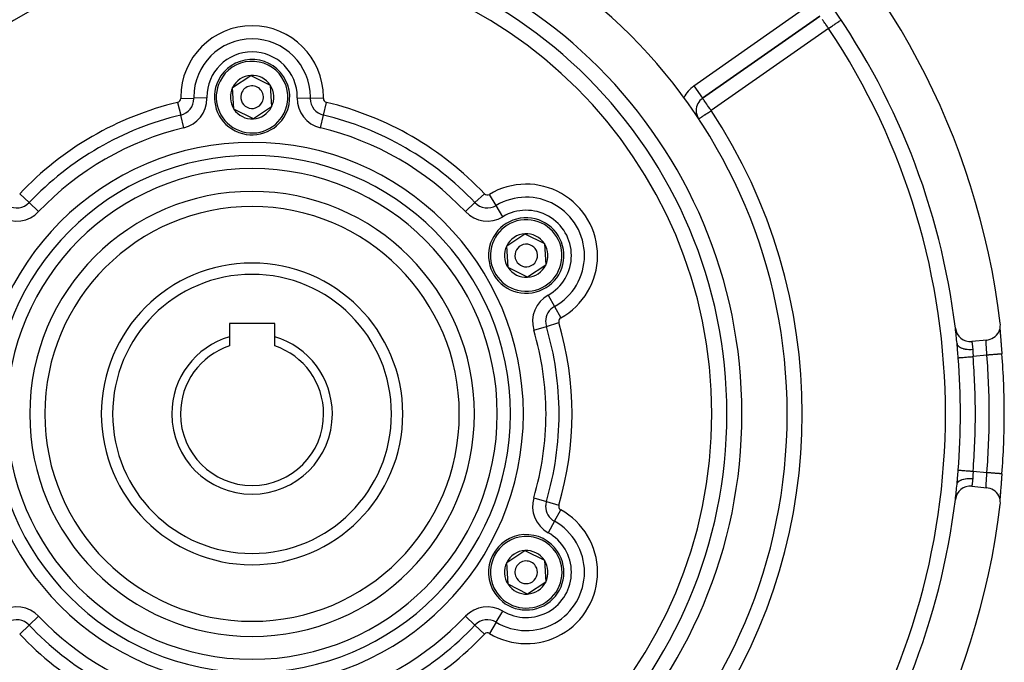
# Model space of a CAD drawing. Extents: x 24 to 1041, y -592 to 196.
# Drawn here: x 911 to 1041, y -232 to -147 of the extents above; entities that cross this region are included whole.
import ezdxf

# ---------------------------------------------------------------- set-up
doc = ezdxf.new("R2010")
doc.units = 0
doc.linetypes.add('DASHED', pattern=[11.05, 8.7, -2.35])
doc.layers.get('0').update_dxf_attribs({"linetype": 'CONTINUOUS'})
doc.layers.add('NEVIDI', color=4, linetype='DASHED')

msp = doc.modelspace()

# ---------------------------------------------------------------- linework, layer by layer
at = {"color": 2}
for p, q in [((1001.194272, -156.924573), (1016.762798, -146.023374)), ((1016.762798, -146.023374), (1001.194272, -156.924573)), ((938.835875, -155.490452), (941.243972, -153.898472)), ((941.243972, -153.898472), (943.826716, -155.187954)), ((943.826716, -155.187954), (944.001363, -158.069418)), ((939.010522, -158.371916), (938.835875, -155.490452)), ((944.001363, -158.069418), (941.593267, -159.661399)), ((941.593267, -159.661399), (939.010522, -158.371916)), ((1000.341425, -158.562877), (1000.338864, -158.562877)), ((975.208942, -176.490452), (977.617039, -174.898472)), ((977.617039, -174.898472), (980.199783, -176.187954)), ((980.199783, -176.187954), (980.37443, -179.069418)), ((975.383589, -179.371916), (975.208942, -176.490452)), ((977.966334, -180.661399), (975.383589, -179.371916)), ((980.37443, -179.069418), (977.966334, -180.661399)), ((944.418619, -186.779935), (938.418619, -186.779935)), ((938.418619, -186.779935), (938.418619, -188.556304)), ((944.418619, -188.556304), (944.418619, -186.779935)), ((1040.706211, -186.936633), (1040.692562, -186.751456)), ((1040.344683, -188.139482), (1040.477586, -187.921398)), ((1040.477586, -187.921398), (1040.581637, -187.688248)), ((1040.581637, -187.688248), (1040.655192, -187.443667)), ((1040.638499, -187.327921), (1040.638611, -187.331173)), ((1040.645012, -187.507888), (1040.646401, -187.529205)), ((1040.645546, -187.475743), (1040.650477, -187.56622)), ((1040.650477, -187.56622), (1040.6589, -187.704341)), ((1040.655192, -187.443667), (1040.696941, -187.191682)), ((1040.655648, -187.666201), (1040.657278, -187.689632)), ((1040.6589, -187.704341), (1040.668935, -187.856366)), ((1040.667848, -187.837796), (1040.669672, -187.862797)), ((1040.668935, -187.856366), (1040.680388, -188.020185)), ((1040.680388, -188.020185), (1040.693106, -188.194545)), ((1040.681393, -188.020488), (1040.683384, -188.046835)), ((1040.683384, -188.046835), (1040.696187, -188.213957)), ((1040.696941, -187.191682), (1040.706211, -186.936633)), ((938.418619, -188.556304), (938.418619, -189.766057)), ((944.418619, -189.766057), (944.418619, -188.556304)), ((1038.905867, -188.982098), (1036.916682, -189.182019)), ((1038.905867, -188.982098), (1039.089581, -188.955003)), ((1039.089581, -188.955003), (1039.336812, -188.890032)), ((1039.336812, -188.890032), (1039.573633, -188.794183)), ((1039.573633, -188.794183), (1039.796356, -188.66901)), ((1039.796356, -188.66901), (1040.001225, -188.516434)), ((1040.001225, -188.516434), (1040.184995, -188.339036)), ((1040.184995, -188.339036), (1040.344683, -188.139482)), ((1040.693106, -188.194545), (1040.707014, -188.37933)), ((1040.696187, -188.213957), (1040.698346, -188.241801)), ((1040.698346, -188.241801), (1040.712203, -188.418681)), ((1040.712203, -188.418681), (1040.714535, -188.44819)), ((1040.714535, -188.44819), (1040.729392, -188.634842)), ((1040.729392, -188.634842), (1040.731869, -188.665765)), ((1040.731869, -188.665765), (1040.747492, -188.859917)), ((1040.747492, -188.859917), (1040.750078, -188.891922)), ((1040.750078, -188.891922), (1040.766284, -189.091927)), ((1040.766284, -189.091927), (1040.768959, -189.124852)), ((1040.768959, -189.124852), (1040.785681, -189.330457)), ((1040.785681, -189.330457), (1040.788428, -189.364195)), ((1040.788428, -189.364195), (1040.80561, -189.575201)), ((1034.954574, -189.451229), (1034.953636, -189.441811)), ((1034.973172, -189.647199), (1034.954574, -189.451229)), ((1034.975845, -189.67676), (1034.973172, -189.647199)), ((1034.988372, -189.819709), (1034.975845, -189.67676)), ((1040.80561, -189.575201), (1040.808429, -189.609822)), ((1040.808429, -189.609822), (1040.826011, -189.825948)), ((1040.826011, -189.825948), (1040.828915, -189.861689)), ((1040.828915, -189.861689), (1040.846831, -190.082487)), ((1040.846831, -190.082487), (1040.849778, -190.118874)), ((1040.849778, -190.118874), (1040.867813, -190.342047)), ((1040.867813, -190.342047), (1040.870762, -190.378616)), ((1040.870762, -190.378616), (1040.888838, -190.603317)), ((1040.888838, -190.603317), (1040.891764, -190.63979)), ((1040.891764, -190.63979), (1040.90716, -190.832114)), ((1040.90716, -190.832114), (1040.90803, -190.832045)), ((1040.90803, -190.832045), (1040.907162, -190.832114)), ((1041.225179, -198.779935), (1041.22412, -198.779935)), ((1040.829458, -207.691518), (1040.811821, -207.908399)), ((1040.832339, -207.656038), (1040.829458, -207.691518)), ((1040.850098, -207.437023), (1040.832339, -207.656038)), ((1040.852999, -207.401184), (1040.850098, -207.437023)), ((1040.870878, -207.179817), (1040.852999, -207.401184)), ((1040.873802, -207.143529), (1040.870878, -207.179817)), ((1040.891796, -206.919687), (1040.873802, -207.143529)), ((1040.894736, -206.883015), (1040.891796, -206.919687)), ((1040.90716, -206.727756), (1040.894736, -206.883015)), ((1040.90716, -206.727756), (1040.908218, -206.727841)), ((1034.953636, -208.11806), (1034.970476, -207.942151)), ((1034.970476, -207.942151), (1034.973134, -207.913086)), ((1034.973134, -207.913086), (1034.988357, -207.740318)), ((1036.916682, -208.377852), (1038.905867, -208.577772)), ((1039.089711, -208.604916), (1038.905867, -208.577772)), ((1039.336765, -208.6698), (1039.089711, -208.604916)), ((1039.57361, -208.76564), (1039.336765, -208.6698)), ((1039.796346, -208.890881), (1039.57361, -208.76564)), ((1040.001343, -209.043504), (1039.796346, -208.890881)), ((1040.732244, -208.889399), (1040.717359, -209.076053)), ((1040.734721, -208.858522), (1040.732244, -208.889399)), ((1040.750321, -208.664904), (1040.734721, -208.858522)), ((1040.75291, -208.632895), (1040.750321, -208.664904)), ((1040.76919, -208.432157), (1040.75291, -208.632895)), ((1040.771899, -208.398821), (1040.76919, -208.432157)), ((1040.788804, -208.191073), (1040.771899, -208.398821)), ((1040.791595, -208.156791), (1040.788804, -208.191073)), ((1040.808968, -207.943447), (1040.791595, -208.156791)), ((1040.811821, -207.908399), (1040.808968, -207.943447)), ((1040.185089, -209.220869), (1040.001343, -209.043504)), ((1040.344799, -209.420271), (1040.185089, -209.220869)), ((1040.477773, -209.638367), (1040.344799, -209.420271)), ((1040.581836, -209.871561), (1040.477773, -209.638367)), ((1040.65533, -210.116121), (1040.581836, -209.871561)), ((1040.646666, -210.026582), (1040.64349, -210.076723)), ((1040.650652, -209.990655), (1040.645572, -210.083649)), ((1040.657499, -209.866951), (1040.649873, -209.978831)), ((1040.659158, -209.851474), (1040.650652, -209.990655)), ((1040.697048, -210.368039), (1040.65533, -210.116121)), ((1040.65913, -209.843696), (1040.658866, -209.847468)), ((1040.669808, -209.695167), (1040.65913, -209.843696)), ((1040.669142, -209.700445), (1040.659158, -209.851474)), ((1040.680534, -209.537645), (1040.669142, -209.700445)), ((1040.671641, -209.670198), (1040.669808, -209.695167)), ((1040.693269, -209.363137), (1040.680534, -209.537645)), ((1040.685575, -209.484201), (1040.683541, -209.510982)), ((1040.698679, -209.313879), (1040.685575, -209.484201)), ((1040.707303, -209.176768), (1040.693269, -209.363137)), ((1040.700916, -209.285138), (1040.698679, -209.313879)), ((1040.715002, -209.105808), (1040.700916, -209.285138)), ((1040.717359, -209.076053), (1040.715002, -209.105808)), ((1040.692562, -210.808414), (1040.706312, -210.623198)), ((1040.706312, -210.623198), (1040.697048, -210.368039)), ((975.208942, -218.490452), (977.617039, -216.898472)), ((977.617039, -216.898472), (980.199783, -218.187954)), ((975.383589, -221.371916), (975.208942, -218.490452)), ((980.199783, -218.187954), (980.37443, -221.069418)), ((977.966334, -222.661399), (975.383589, -221.371916)), ((980.37443, -221.069418), (977.966334, -222.661399))]:
    msp.add_line(p, q, dxfattribs=at)
for centre, radius, start, end in [((941.418619, -198.779935), 100, 6.908539, 173.091461), ((941.418619, -198.779935), 71, 0, 180), ((941.418619, -198.779935), 65, 0, 180), ((941.418619, -198.779935), 63, 0, 180), ((941.418619, -198.779935), 94, 6.932919, 36.153531), ((941.418619, -156.779935), 5, 333.468491, 153.468491), ((941.418619, -156.779935), 2.886751, 93.468491, 153.468491), ((941.418619, -156.779935), 2.886751, 33.468491, 93.468491), ((941.418619, -156.779935), 5, 153.468491, 333.468491), ((941.418619, -156.779935), 1.5, 333.468491, 153.468491), ((941.418619, -156.779935), 2.886751, 333.468491, 33.468491), ((941.418619, -156.779935), 3, 173.549004, 173.577394), ((941.418619, -156.779935), 2.886751, 153.468491, 213.468491), ((941.418619, -156.779935), 1.5, 153.468491, 333.468491), ((941.418619, -156.779935), 2.886751, 273.468491, 333.468491), ((1002.341425, -158.562877), 2, 125, 180), ((941.418619, -156.779935), 2.886751, 213.468491, 273.468491), ((1002.341425, -158.562877), 2, 180, 210.570954), ((941.418619, -198.779935), 27.5, 0, 180), ((977.791686, -177.779935), 5, 93.468491, 273.468491), ((977.791686, -177.779935), 5, 273.468491, 93.468491), ((977.791686, -177.779935), 2.886751, 93.468491, 153.468491), ((977.791686, -177.779935), 2.886751, 33.468491, 93.468491), ((977.791686, -177.779935), 1.5, 93.468491, 273.468491), ((977.791686, -177.779935), 1.5, 273.468491, 93.468491), ((977.791686, -177.779935), 2.886751, 333.468491, 33.468491), ((977.791686, -177.779935), 2.886751, 153.468491, 213.468491), ((941.418619, -198.779935), 20, 0, 180), ((977.791686, -177.779935), 2.886751, 213.468491, 273.468491), ((977.791686, -177.779935), 2.886751, 273.468491, 333.468491), ((1036.716682, -187.192044), 2, 186.932919, 275.73917), ((941.418619, -198.779935), 94, 5.701267, 6.928489), ((941.418619, -198.779935), 10.654701, 106.353683, 180), ((941.418619, -198.779935), 10.654701, 0, 73.646317), ((941.418619, -198.779935), 9.5, 108.40848, 180), ((941.418619, -198.779935), 9.5, 0, 71.59152), ((941.418619, -198.779935), 99.806717, 0, 4.567476), ((941.418619, -198.779935), 71, 180, 360), ((941.418619, -198.779935), 65, 180, 360), ((941.418619, -198.779935), 63, 180, 360), ((941.418619, -198.779935), 27.5, 180, 360), ((941.418619, -198.779935), 20, 180, 360), ((941.418619, -198.779935), 10.654701, 180, 360), ((941.418619, -198.779935), 9.5, 180, 360), ((941.418619, -198.779935), 99.806717, 355.432524, 360), ((1036.716682, -210.367826), 2, 84.26083, 173.067081), ((941.418619, -198.779935), 94, 353.070339, 354.298733), ((941.418619, -198.779935), 94, 323.846469, 353.067081), ((941.418619, -198.779935), 100, 186.908539, 353.091461), ((977.791686, -219.779935), 5, 33.468491, 213.468491), ((977.791686, -219.779935), 5, 213.468491, 33.468491), ((977.791686, -219.779935), 2.886751, 93.468491, 153.468491), ((977.791686, -219.779935), 2.886751, 33.468491, 93.468491), ((977.791686, -219.779935), 2.886751, 153.468491, 213.468491), ((977.791686, -219.779935), 1.5, 33.468491, 213.468491), ((977.791686, -219.779935), 1.5, 213.468491, 33.468491), ((977.791686, -219.779935), 2.886751, 333.468491, 33.468491), ((977.791686, -219.779935), 2.886751, 213.468491, 273.468491), ((977.791686, -219.779935), 2.886751, 273.468491, 333.468491)]:
    msp.add_arc(centre, radius, start, end, dxfattribs=at)
at = {"layer": 'NEVIDI', "color": 7, "linetype": 'CONTINUOUS'}
for p, q in [((1000.047119, -155.286269), (1015.615645, -144.385069)), ((1017.177993, -146.61553), (1017.077303, -146.470845)), ((1017.182552, -146.622105), (1017.177993, -146.61553)), ((1017.299302, -146.789776), (1017.182552, -146.622105)), ((1017.335103, -146.840877), (1017.299302, -146.789776)), ((1017.344514, -146.854299), (1017.335103, -146.840877)), ((1017.42651, -146.971207), (1017.344514, -146.854299)), ((1017.502384, -147.079501), (1017.42651, -146.971207)), ((1017.547936, -147.144609), (1017.502384, -147.079501)), ((1017.561322, -147.163756), (1017.547936, -147.144609)), ((1017.675777, -147.32761), (1017.561322, -147.163756)), ((1017.701476, -147.364406), (1017.675777, -147.32761)), ((1017.784868, -147.483682), (1017.701476, -147.364406)), ((1017.845083, -147.569557), (1017.784868, -147.483682)), ((1017.853263, -147.581199), (1017.845083, -147.569557)), ((1017.90995, -147.661678), (1017.853263, -147.581199)), ((1017.90995, -147.661678), (1017.98809, -147.609458)), ((1017.98809, -147.609458), (1018.03081, -147.580908)), ((1018.03081, -147.580908), (1018.035528, -147.577756)), ((1018.035528, -147.577756), (1018.209718, -147.461347)), ((1018.209718, -147.461347), (1018.281829, -147.413156)), ((1018.281829, -147.413156), (1018.409793, -147.327639)), ((1018.409793, -147.327639), (1018.425906, -147.316871)), ((1018.425906, -147.316871), (1018.515116, -147.257253)), ((1018.515116, -147.257253), (1018.632808, -147.178601)), ((1018.632808, -147.178601), (1018.72901, -147.11431)), ((1018.72901, -147.11431), (1018.781074, -147.079516)), ((1018.781074, -147.079516), (1018.82681, -147.048951)), ((1018.82681, -147.048951), (1018.918807, -146.98747)), ((1018.918807, -146.98747), (1019.004247, -146.930372)), ((1019.004247, -146.930372), (1019.08286, -146.877836)), ((1019.08286, -146.877836), (1019.138101, -146.840919)), ((1019.138101, -146.840919), (1019.161989, -146.824955)), ((1019.161989, -146.824955), (1019.220655, -146.785749)), ((1019.220655, -146.785749), (1019.297197, -146.734597)), ((1019.297197, -146.734597), (1019.333154, -146.710567)), ((1019.333154, -146.710567), (1019.407405, -146.660946)), ((1019.407405, -146.660946), (1019.422134, -146.651103)), ((1019.422134, -146.651103), (1019.475565, -146.615396)), ((1019.475565, -146.615396), (1019.489405, -146.606146)), ((1019.489405, -146.606146), (1019.490705, -146.605278)), ((1019.490705, -146.605278), (1019.536269, -146.574828)), ((1019.536269, -146.574828), (1019.545567, -146.568614)), ((1019.545567, -146.568614), (1019.563792, -146.556434)), ((1019.563792, -146.556434), (1019.568155, -146.553519)), ((1017.90995, -147.661678), (1002.341425, -158.562877)), ((1000.047119, -155.286269), (1001.194272, -156.924573)), ((931.544821, -157.479717), (931.94756, -159.164294)), ((931.956027, -156.948937), (933.687801, -156.918008)), ((935.419576, -156.887078), (933.687801, -156.918008)), ((947.417663, -156.887078), (949.149437, -156.918008)), ((950.881212, -156.948937), (949.149437, -156.918008)), ((950.889679, -159.164294), (951.292417, -157.479717)), ((1001.197142, -156.928672), (1001.194272, -156.924573)), ((1001.203393, -156.9376), (1001.197142, -156.928672)), ((1001.206291, -156.941738), (1001.203393, -156.9376)), ((1001.222744, -156.965235), (1001.206291, -156.941738)), ((1001.230616, -156.976477), (1001.222744, -156.965235)), ((1001.231631, -156.977927), (1001.230616, -156.976477)), ((1001.247919, -157.001188), (1001.231631, -156.977927)), ((1001.275506, -157.040587), (1001.247919, -157.001188)), ((1001.283811, -157.052448), (1001.275506, -157.040587)), ((1001.333347, -157.123192), (1001.283811, -157.052448)), ((1001.33735, -157.128909), (1001.333347, -157.123192)), ((1001.353542, -157.152034), (1001.33735, -157.128909)), ((1001.401079, -157.219925), (1001.353542, -157.152034)), ((1001.415165, -157.240041), (1001.401079, -157.219925)), ((1001.493085, -157.351322), (1001.415165, -157.240041)), ((1001.493948, -157.352555), (1001.493085, -157.351322)), ((1001.507716, -157.372217), (1001.493948, -157.352555)), ((1001.613528, -157.523333), (1001.507716, -157.372217)), ((1001.619403, -157.531724), (1001.613528, -157.523333)), ((1001.647268, -157.571519), (1001.619403, -157.531724)), ((1001.730916, -157.690979), (1001.647268, -157.571519)), ((1001.783768, -157.766461), (1001.730916, -157.690979)), ((1001.813657, -157.809147), (1001.783768, -157.766461)), ((1001.857973, -157.872436), (1001.813657, -157.809147)), ((1001.98915, -158.059777), (1001.857973, -157.872436)), ((1001.989825, -158.06074), (1001.98915, -158.059777)), ((1001.99275, -158.064918), (1001.989825, -158.06074)), ((1002.13313, -158.265401), (1001.99275, -158.064918)), ((932.350298, -160.848872), (931.94756, -159.164294)), ((950.48694, -160.848872), (950.889679, -159.164294)), ((1001.030911, -159.427988), (1001.12312, -159.367118)), ((1001.12312, -159.367118), (1001.143631, -159.353578)), ((1001.143631, -159.353578), (1001.170934, -159.335554)), ((1001.170934, -159.335554), (1001.286806, -159.259064)), ((1001.286806, -159.259064), (1001.337207, -159.225792)), ((1001.337207, -159.225792), (1001.46943, -159.138508)), ((1001.46943, -159.138508), (1001.52078, -159.10461)), ((1001.52078, -159.10461), (1001.529572, -159.098806)), ((1001.529572, -159.098806), (1001.66782, -159.007544)), ((1001.66782, -159.007544), (1001.745549, -158.956233)), ((1001.745549, -158.956233), (1001.878307, -158.868595)), ((1001.878307, -158.868595), (1001.912151, -158.846254)), ((1001.912151, -158.846254), (1001.980759, -158.800964)), ((1001.980759, -158.800964), (1002.097169, -158.724118)), ((1002.097169, -158.724118), (1002.228641, -158.637329)), ((1002.170661, -158.319001), (1002.13313, -158.265401)), ((1002.229368, -158.402843), (1002.170661, -158.319001)), ((1002.228641, -158.637329), (1002.31123, -158.582809)), ((1002.276764, -158.470532), (1002.229368, -158.402843)), ((1002.341425, -158.562877), (1002.276764, -158.470532)), ((1002.31123, -158.582809), (1002.320349, -158.576789)), ((1002.320349, -158.576789), (1002.341425, -158.562877)), ((1000.672307, -159.664714), (1000.677826, -159.66107)), ((1000.677826, -159.66107), (1000.681531, -159.658624)), ((1000.681531, -159.658624), (1000.709599, -159.640096)), ((1000.709599, -159.640096), (1000.710951, -159.639204)), ((1000.710951, -159.639204), (1000.757343, -159.608579)), ((1000.757343, -159.608579), (1000.77342, -159.597966)), ((1000.77342, -159.597966), (1000.78727, -159.588823)), ((1000.78727, -159.588823), (1000.825816, -159.563378)), ((1000.825816, -159.563378), (1000.864072, -159.538124)), ((1000.864072, -159.538124), (1000.916415, -159.50357)), ((1000.916415, -159.50357), (1000.981341, -159.460711)), ((1000.981341, -159.460711), (1001.030911, -159.427988)), ((910.58848, -169.578866), (911.845998, -170.769937)), ((970.991241, -170.769937), (972.248759, -169.578866)), ((973.806703, -171.153887), (972.91403, -169.669591)), ((913.103516, -171.961007), (911.845998, -170.769937)), ((969.733723, -171.961007), (970.991241, -170.769937)), ((974.699376, -172.638183), (973.806703, -171.153887)), ((980.698419, -183.02883), (981.537521, -184.544056)), ((981.537521, -184.544056), (982.376623, -186.059282)), ((980.4623, -187.174293), (982.122556, -186.680786)), ((978.802044, -187.6678), (980.4623, -187.174293)), ((1036.917076, -189.184758), (1036.918353, -189.193701)), ((1036.918353, -189.193701), (1036.918615, -189.195538)), ((1036.918615, -189.195538), (1036.918933, -189.197778)), ((1036.918933, -189.197778), (1036.920883, -189.211534)), ((1036.920883, -189.211534), (1036.921293, -189.214435)), ((1036.921293, -189.214435), (1036.924535, -189.237456)), ((1036.924535, -189.237456), (1036.925089, -189.241401)), ((1036.925089, -189.241401), (1036.925569, -189.244825)), ((1036.925569, -189.244825), (1036.929264, -189.271317)), ((1036.929264, -189.271317), (1036.929951, -189.276262)), ((1036.929951, -189.276262), (1036.934982, -189.312736)), ((1036.934982, -189.312736), (1036.935792, -189.318646)), ((1036.935792, -189.318646), (1036.936305, -189.322396)), ((1036.936305, -189.322396), (1036.941632, -189.361583)), ((1036.941632, -189.361583), (1036.942559, -189.368452)), ((1036.942559, -189.368452), (1036.949178, -189.417946)), ((1036.949178, -189.417946), (1036.950219, -189.425802)), ((1038.820303, -189.232901), (1038.820571, -189.183023)), ((1038.820334, -189.241409), (1038.820303, -189.232901)), ((1038.820335, -189.241532), (1038.820334, -189.241409)), ((1038.820975, -189.297551), (1038.820335, -189.241532)), ((1038.820571, -189.183023), (1038.820691, -189.175392)), ((1038.820691, -189.175392), (1038.821867, -189.133008)), ((1038.821151, -189.307197), (1038.820975, -189.297551)), ((1038.822649, -189.369281), (1038.821151, -189.307197)), ((1038.821867, -189.133008), (1038.821923, -189.131614)), ((1038.821923, -189.131614), (1038.822205, -189.124985)), ((1038.822205, -189.124985), (1038.824449, -189.087487)), ((1038.822891, -189.377538), (1038.822649, -189.369281)), ((1038.822962, -189.379912), (1038.822891, -189.377538)), ((1038.825288, -189.44819), (1038.822962, -189.379912)), ((1038.824449, -189.087487), (1038.824893, -189.081977)), ((1038.824893, -189.081977), (1038.827855, -189.053634)), ((1038.827855, -189.053634), (1038.828147, -189.051417)), ((1038.828147, -189.051417), (1038.828759, -189.047009)), ((1038.828759, -189.047009), (1038.833025, -189.023392)), ((1038.833025, -189.023392), (1038.833805, -189.020093)), ((1038.833805, -189.020093), (1038.838474, -189.004845)), ((1038.838474, -189.004845), (1038.839096, -189.003295)), ((1038.839096, -189.003295), (1038.840041, -189.001122)), ((1038.840041, -189.001122), (1038.846375, -188.991231)), ((1038.846375, -188.991231), (1038.847494, -188.990187)), ((1038.847494, -188.990187), (1038.853737, -188.987337)), ((1034.953636, -189.44181), (1034.9709, -189.529492)), ((1034.9709, -189.529492), (1034.978329, -189.552495)), ((1034.978329, -189.552495), (1034.982194, -189.563149)), ((1034.982194, -189.563149), (1035.0257, -189.652485)), ((1034.993415, -189.879149), (1034.988372, -189.819709)), ((1034.995967, -189.909614), (1034.993415, -189.879149)), ((1035.012864, -190.116947), (1034.995967, -189.909614)), ((1035.01534, -190.148036), (1035.012864, -190.116947)), ((1035.031883, -190.359084), (1035.01534, -190.148036)), ((1035.0257, -189.652485), (1035.03951, -189.674304)), ((1035.034322, -190.390569), (1035.031883, -190.359084)), ((1035.050733, -190.603772), (1035.034322, -190.390569)), ((1035.03951, -189.674304), (1035.046381, -189.684447)), ((1035.046381, -189.684447), (1035.114794, -189.768158)), ((1035.053173, -190.63556), (1035.050733, -190.603772)), ((1035.06975, -190.851171), (1035.053173, -190.63556)), ((1035.114794, -189.768158), (1035.13473, -189.788406)), ((1035.13473, -189.788406), (1035.144514, -189.797845)), ((1035.144514, -189.797845), (1035.236589, -189.874444)), ((1035.236589, -189.874444), (1035.262299, -189.892758)), ((1035.262299, -189.892758), (1035.27466, -189.901183)), ((1035.27466, -189.901183), (1035.388894, -189.969447)), ((1035.388894, -189.969447), (1035.419919, -189.985499)), ((1035.419919, -189.985499), (1035.434815, -189.992888)), ((1035.434815, -189.992888), (1035.56895, -190.051446)), ((1035.56895, -190.051446), (1035.604779, -190.064972)), ((1035.604779, -190.064972), (1035.621966, -190.071181)), ((1035.621966, -190.071181), (1035.773648, -190.119019)), ((1035.773648, -190.119019), (1035.813581, -190.129747)), ((1035.813581, -190.129747), (1035.832672, -190.134627)), ((1035.832672, -190.134627), (1035.999256, -190.170933)), ((1035.999256, -190.170933), (1036.04258, -190.178674)), ((1036.04258, -190.178674), (1036.063236, -190.182135)), ((1036.063236, -190.182135), (1036.241751, -190.206259)), ((1036.241751, -190.206259), (1036.287685, -190.21088)), ((1036.287685, -190.21088), (1036.309536, -190.212861)), ((1036.309536, -190.212861), (1036.496803, -190.224361)), ((1036.496803, -190.224361), (1036.544524, -190.225782)), ((1036.544524, -190.225782), (1036.567183, -190.226249)), ((1036.567183, -190.226249), (1036.759877, -190.224923)), ((1036.759877, -190.224923), (1036.8085, -190.22312)), ((1036.8085, -190.22312), (1036.831558, -190.222061)), ((1036.831558, -190.222061), (1037.026204, -190.207931)), ((1036.950219, -189.425802), (1036.950677, -189.429265)), ((1036.950677, -189.429265), (1036.957573, -189.481883)), ((1036.957573, -189.481883), (1036.958714, -189.490672)), ((1036.958714, -189.490672), (1036.966669, -189.552709)), ((1036.966669, -189.552709), (1036.967878, -189.562245)), ((1036.967878, -189.562245), (1036.96809, -189.563921)), ((1036.96809, -189.563921), (1036.976314, -189.629691)), ((1036.976314, -189.629691), (1036.977599, -189.6401)), ((1036.977599, -189.6401), (1036.986443, -189.712796)), ((1036.986443, -189.712796), (1036.987787, -189.72401)), ((1036.987787, -189.72401), (1036.987797, -189.724094)), ((1036.987797, -189.724094), (1036.996994, -189.80207)), ((1036.996994, -189.80207), (1036.998383, -189.814042)), ((1036.998383, -189.814042), (1037.007878, -189.897332)), ((1037.007878, -189.897332), (1037.008994, -189.907297)), ((1037.008994, -189.907297), (1037.009295, -189.909992)), ((1037.009295, -189.909992), (1037.01897, -189.998073)), ((1037.01897, -189.998073), (1037.02041, -190.011447)), ((1037.02041, -190.011447), (1037.030119, -190.10346)), ((1037.026204, -190.207931), (1037.040568, -190.20652)), ((1037.030119, -190.10346), (1037.030885, -190.110866)), ((1037.030885, -190.110866), (1037.031555, -190.117364)), ((1037.031555, -190.117364), (1037.040568, -190.20652)), ((1037.040568, -190.20652), (1037.048244, -190.296457)), ((1037.048244, -190.296457), (1037.049313, -190.311516)), ((1037.049313, -190.311516), (1037.050659, -190.331653)), ((1037.050659, -190.331653), (1037.055353, -190.4148)), ((1037.055353, -190.4148), (1037.0561, -190.430339)), ((1037.0561, -190.430339), (1037.06041, -190.5364)), ((1037.06041, -190.5364), (1037.060967, -190.552323)), ((1037.060967, -190.552323), (1037.061456, -190.566672)), ((1037.061456, -190.566672), (1037.064444, -190.660334)), ((1037.064444, -190.660334), (1037.064945, -190.676444)), ((1037.064945, -190.676444), (1037.068435, -190.785649)), ((1038.82573, -189.459774), (1038.825288, -189.44819)), ((1038.828796, -189.53321), (1038.82573, -189.459774)), ((1038.829048, -189.538853), (1038.828796, -189.53321)), ((1038.82935, -189.545553), (1038.829048, -189.538853)), ((1038.833068, -189.623647), (1038.82935, -189.545553)), ((1038.833724, -189.636774), (1038.833068, -189.623647)), ((1038.838036, -189.719511), (1038.833724, -189.636774)), ((1038.838253, -189.723545), (1038.838036, -189.719511)), ((1038.838784, -189.733377), (1038.838253, -189.723545)), ((1038.843643, -189.82081), (1038.838784, -189.733377)), ((1038.844471, -189.835334), (1038.843643, -189.82081)), ((1038.849828, -189.92754), (1038.844471, -189.835334)), ((1038.849853, -189.92796), (1038.849828, -189.92754)), ((1038.850738, -189.942922), (1038.849853, -189.92796)), ((1038.856477, -190.038757), (1038.850738, -189.942922)), ((1038.857436, -190.054595), (1038.856477, -190.038757)), ((1038.863214, -190.149286), (1038.857436, -190.054595)), ((1038.86345, -190.153131), (1038.863214, -190.149286)), ((1038.864451, -190.169423), (1038.86345, -190.153131)), ((1038.87069, -190.270598), (1038.864451, -190.169423)), ((1038.871726, -190.287341), (1038.87069, -190.270598)), ((1038.877725, -190.384255), (1038.871726, -190.287341)), ((1038.878154, -190.391178), (1038.877725, -190.384255)), ((1038.879216, -190.408344), (1038.878154, -190.391178)), ((1038.885803, -190.514899), (1038.879216, -190.408344)), ((1038.886889, -190.532506), (1038.885803, -190.514899)), ((1038.892808, -190.628748), (1038.886889, -190.532506)), ((1038.893575, -190.641276), (1038.892808, -190.628748)), ((1038.894656, -190.658917), (1038.893575, -190.641276)), ((1038.90134, -190.768598), (1038.894656, -190.658917)), ((1035.072233, -190.883351), (1035.06975, -190.851171)), ((1035.089167, -191.101304), (1035.072233, -190.883351)), ((1035.091713, -191.133828), (1035.089167, -191.101304)), ((1035.107386, -191.332374), (1035.091713, -191.133828)), ((1035.107386, -191.332374), (1035.12154, -191.331249)), ((1035.12154, -191.331249), (1035.140663, -191.329729)), ((1035.140663, -191.329729), (1035.145389, -191.329353)), ((1035.145389, -191.329353), (1035.185613, -191.326155)), ((1035.185613, -191.326155), (1035.209206, -191.32428)), ((1035.209206, -191.32428), (1035.216502, -191.3237)), ((1035.216502, -191.3237), (1035.284227, -191.318316)), ((1035.284227, -191.318316), (1035.306211, -191.316569)), ((1035.306211, -191.316569), (1035.315909, -191.315798)), ((1035.315909, -191.315798), (1035.41568, -191.307867)), ((1035.41568, -191.307867), (1035.430166, -191.306715)), ((1035.430166, -191.306715), (1035.442076, -191.305768)), ((1035.442076, -191.305768), (1035.577532, -191.295001)), ((1035.577532, -191.295001), (1035.579079, -191.294878)), ((1035.579079, -191.294878), (1035.593095, -191.293764)), ((1035.593095, -191.293764), (1035.750867, -191.281222)), ((1035.750867, -191.281222), (1035.766744, -191.27996)), ((1035.766744, -191.27996), (1035.94286, -191.26596)), ((1035.94286, -191.26596), (1035.960357, -191.264569)), ((1035.960357, -191.264569), (1035.979942, -191.263012)), ((1035.979942, -191.263012), (1036.152101, -191.249327)), ((1036.152101, -191.249327), (1036.170943, -191.247829)), ((1036.170943, -191.247829), (1036.21336, -191.244457)), ((1036.21336, -191.244457), (1036.375492, -191.231569)), ((1036.375492, -191.231569), (1036.395396, -191.229987)), ((1036.395396, -191.229987), (1036.462657, -191.22464)), ((1036.462657, -191.22464), (1036.60967, -191.212953)), ((1036.60967, -191.212953), (1036.630349, -191.211309)), ((1036.630349, -191.211309), (1036.723143, -191.203933)), ((1036.723143, -191.203933), (1036.851056, -191.193765)), ((1036.851056, -191.193765), (1036.872215, -191.192083)), ((1036.872215, -191.192083), (1036.990273, -191.182698)), ((1036.990273, -191.182698), (1037.085459, -191.175132)), ((1037.068435, -190.785649), (1037.06898, -190.801949)), ((1037.06898, -190.801949), (1037.069314, -190.811774)), ((1037.069314, -190.811774), (1037.072953, -190.912389)), ((1037.072953, -190.912389), (1037.073592, -190.928791)), ((1037.073592, -190.928791), (1037.078389, -191.040382)), ((1037.078389, -191.040382), (1037.079171, -191.056856)), ((1037.079171, -191.056856), (1037.079442, -191.062452)), ((1037.079442, -191.062452), (1037.085137, -191.169594)), ((1037.085137, -191.169594), (1037.085459, -191.175132)), ((1038.914726, -190.991283), (1037.085459, -191.175132)), ((1038.902428, -190.786537), (1038.90134, -190.768598)), ((1038.907964, -190.878213), (1038.902428, -190.786537)), ((1038.909088, -190.896916), (1038.907964, -190.878213)), ((1038.91017, -190.914959), (1038.909088, -190.896916)), ((1038.91473, -190.991286), (1038.91017, -190.914959)), ((1038.934671, -190.98969), (1038.914726, -190.991283)), ((1039.063236, -190.979419), (1038.934671, -190.98969)), ((1039.130759, -190.974025), (1039.063236, -190.979419)), ((1039.187363, -190.969503), (1039.130759, -190.974025)), ((1039.312566, -190.959501), (1039.187363, -190.969503)), ((1039.378466, -190.954237), (1039.312566, -190.959501)), ((1039.435427, -190.949686), (1039.378466, -190.954237)), ((1039.555095, -190.940126), (1039.435427, -190.949686)), ((1039.618965, -190.935024), (1039.555095, -190.940126)), ((1039.675309, -190.930523), (1039.618965, -190.935024)), ((1039.78794, -190.921525), (1039.675309, -190.930523)), ((1039.848143, -190.916716), (1039.78794, -190.921525)), ((1039.902911, -190.91234), (1039.848143, -190.916716)), ((1040.006455, -190.904069), (1039.902911, -190.91234)), ((1040.062566, -190.899586), (1040.006455, -190.904069)), ((1040.114551, -190.895433), (1040.062566, -190.899586)), ((1040.207858, -190.887979), (1040.114551, -190.895433)), ((1040.258635, -190.883923), (1040.207858, -190.887979)), ((1040.306811, -190.880074), (1040.258635, -190.883923)), ((1040.388588, -190.873541), (1040.306811, -190.880074)), ((1040.43338, -190.869963), (1040.388588, -190.873541)), ((1040.476583, -190.866512), (1040.43338, -190.869963)), ((1040.545829, -190.86098), (1040.476583, -190.866512)), ((1040.58388, -190.85794), (1040.545829, -190.86098)), ((1040.62104, -190.854971), (1040.58388, -190.85794)), ((1040.677241, -190.850482), (1040.62104, -190.854971)), ((1040.707834, -190.848038), (1040.677241, -190.850482)), ((1040.738006, -190.845627), (1040.707834, -190.848038)), ((1040.780502, -190.842233), (1040.738006, -190.845627)), ((1040.80329, -190.840412), (1040.780502, -190.842233)), ((1040.825563, -190.838633), (1040.80329, -190.840412)), ((1040.854076, -190.836355), (1040.825563, -190.838633)), ((1040.868682, -190.835188), (1040.854076, -190.836355)), ((1040.882253, -190.834104), (1040.868682, -190.835188)), ((1040.896844, -190.832938), (1040.882253, -190.834104)), ((1040.902971, -190.832449), (1040.896844, -190.832938)), ((1040.907162, -190.832114), (1040.902971, -190.832449)), ((1035.089133, -206.459016), (1035.106527, -206.238307)), ((1035.106527, -206.238307), (1035.107386, -206.227497)), ((1035.107386, -206.227497), (1035.12154, -206.228622)), ((1035.12154, -206.228622), (1035.145388, -206.230518)), ((1035.145388, -206.230518), (1035.150405, -206.230916)), ((1035.150405, -206.230916), (1035.185613, -206.233715)), ((1035.185613, -206.233715), (1035.216501, -206.23617)), ((1035.216501, -206.23617), (1035.224012, -206.236767)), ((1035.224012, -206.236767), (1035.284226, -206.241554)), ((1035.284226, -206.241554), (1035.315908, -206.244073)), ((1035.315908, -206.244073), (1035.325801, -206.244859)), ((1035.325801, -206.244859), (1035.415679, -206.252004)), ((1035.415679, -206.252004), (1035.442076, -206.254102)), ((1035.442076, -206.254102), (1035.454208, -206.255066)), ((1035.454208, -206.255066), (1035.577532, -206.26487)), ((1035.577532, -206.26487), (1035.593095, -206.266107)), ((1035.593095, -206.266107), (1035.607285, -206.267235)), ((1035.607285, -206.267235), (1035.766745, -206.279911)), ((1035.766745, -206.279911), (1035.782772, -206.281185)), ((1035.782772, -206.281185), (1035.960359, -206.295302)), ((1035.960359, -206.295302), (1035.977978, -206.296702)), ((1035.977978, -206.296702), (1035.979944, -206.296858)), ((1035.979944, -206.296858), (1036.170946, -206.312042)), ((1036.170946, -206.312042), (1036.189836, -206.313543)), ((1036.189836, -206.313543), (1036.213363, -206.315414)), ((1036.213363, -206.315414), (1036.395399, -206.329884)), ((1036.395399, -206.329884), (1036.415394, -206.331473)), ((1036.415394, -206.331473), (1036.46266, -206.335231)), ((1036.46266, -206.335231), (1036.630353, -206.348561)), ((1036.630353, -206.348561), (1036.651075, -206.350208)), ((1036.651075, -206.350208), (1036.723146, -206.355938)), ((1036.723146, -206.355938), (1036.872218, -206.367788)), ((1036.872218, -206.367788), (1036.893088, -206.369447)), ((1036.893088, -206.369447), (1036.990274, -206.377172)), ((1036.990274, -206.377172), (1037.085459, -206.384739)), ((1037.085459, -206.384739), (1037.079983, -206.486513)), ((1037.085459, -206.384739), (1038.914726, -206.568587)), ((1034.990665, -207.713236), (1034.993205, -207.683192)), ((1034.993205, -207.683192), (1035.010002, -207.478625)), ((1035.010002, -207.478625), (1035.012439, -207.448211)), ((1035.012439, -207.448211), (1035.028918, -207.238958)), ((1035.028918, -207.238958), (1035.031359, -207.207542)), ((1035.031359, -207.207542), (1035.047863, -206.993515)), ((1035.047863, -206.993515), (1035.050328, -206.961404)), ((1035.050328, -206.961404), (1035.067047, -206.743815)), ((1035.067047, -206.743815), (1035.069548, -206.711358)), ((1035.069548, -206.711358), (1035.086578, -206.491728)), ((1035.086578, -206.491728), (1035.089133, -206.459016)), ((1035.155744, -207.751556), (1035.250021, -207.675721)), ((1035.250021, -207.675721), (1035.262303, -207.66711)), ((1035.262303, -207.66711), (1035.289018, -207.649189)), ((1035.289018, -207.649189), (1035.405144, -207.581902)), ((1035.405144, -207.581902), (1035.419921, -207.574371)), ((1035.419921, -207.574371), (1035.451877, -207.558758)), ((1035.451877, -207.558758), (1035.587773, -207.501219)), ((1035.587773, -207.501219), (1035.604775, -207.4949)), ((1035.604775, -207.4949), (1035.641363, -207.481889)), ((1035.641363, -207.481889), (1035.794732, -207.435097)), ((1035.794732, -207.435097), (1035.813573, -207.430125)), ((1035.813573, -207.430125), (1035.854175, -207.419933)), ((1035.854175, -207.419933), (1036.022266, -207.384741)), ((1036.022266, -207.384741), (1036.042569, -207.381195)), ((1036.042569, -207.381195), (1036.08647, -207.374011)), ((1036.08647, -207.374011), (1036.265957, -207.351094)), ((1036.265957, -207.351094), (1036.287672, -207.348987)), ((1036.287672, -207.348987), (1036.33402, -207.344948)), ((1036.33402, -207.344948), (1036.522098, -207.334679)), ((1036.522098, -207.334679), (1036.544507, -207.334086)), ((1036.544507, -207.334086), (1036.592516, -207.333255)), ((1036.592516, -207.333255), (1036.785784, -207.335836)), ((1036.785784, -207.335836), (1036.808476, -207.33675)), ((1036.808476, -207.33675), (1036.857291, -207.339146)), ((1036.857291, -207.339146), (1037.040568, -207.35335)), ((1037.009005, -207.652494), (1036.999747, -207.734024)), ((1037.009208, -207.650679), (1037.009005, -207.652494)), ((1037.01063, -207.637927), (1037.009208, -207.650679)), ((1037.020266, -207.549804), (1037.01063, -207.637927)), ((1037.021696, -207.536466), (1037.020266, -207.549804)), ((1037.030886, -207.449005), (1037.021696, -207.536466)), ((1037.031431, -207.443719), (1037.030886, -207.449005)), ((1037.03288, -207.429613), (1037.031431, -207.443719)), ((1037.040568, -207.353351), (1037.03288, -207.429613)), ((1037.041043, -207.348518), (1037.040568, -207.353351)), ((1037.049319, -207.248534), (1037.041043, -207.348518)), ((1037.050341, -207.23344), (1037.049319, -207.248534)), ((1037.050677, -207.228289), (1037.050341, -207.23344)), ((1037.056069, -207.130816), (1037.050677, -207.228289)), ((1037.056775, -207.115443), (1037.056069, -207.130816)), ((1037.060884, -207.010261), (1037.056775, -207.115443)), ((1037.061418, -206.994558), (1037.060884, -207.010261)), ((1037.061463, -206.993219), (1037.061418, -206.994558)), ((1037.064839, -206.886837), (1037.061463, -206.993219)), ((1037.065341, -206.870714), (1037.064839, -206.886837)), ((1037.068895, -206.760717), (1037.065341, -206.870714)), ((1037.069323, -206.748097), (1037.068895, -206.760717)), ((1037.069455, -206.74424), (1037.069323, -206.748097)), ((1037.073553, -206.632458), (1037.069455, -206.74424)), ((1037.074211, -206.615939), (1037.073553, -206.632458)), ((1037.079173, -206.503151), (1037.074211, -206.615939)), ((1037.079451, -206.497386), (1037.079173, -206.503151)), ((1037.079983, -206.486513), (1037.079451, -206.497386)), ((1038.843816, -207.736168), (1038.84909, -207.644953)), ((1038.84909, -207.644953), (1038.849863, -207.631828)), ((1038.849863, -207.631828), (1038.849975, -207.629918)), ((1038.849975, -207.629918), (1038.855626, -207.535291)), ((1038.855626, -207.535291), (1038.856573, -207.519624)), ((1038.856573, -207.519624), (1038.862546, -207.421665)), ((1038.862546, -207.421665), (1038.863234, -207.410462)), ((1038.863234, -207.410462), (1038.863543, -207.405421)), ((1038.863543, -207.405421), (1038.869793, -207.304033)), ((1038.869793, -207.304033), (1038.870831, -207.287234)), ((1038.870831, -207.287234), (1038.877308, -207.182638)), ((1038.877308, -207.182638), (1038.877738, -207.1757)), ((1038.877738, -207.1757), (1038.878376, -207.165403)), ((1038.878376, -207.165403), (1038.884952, -207.0591)), ((1038.884952, -207.0591), (1038.886017, -207.04184)), ((1038.886017, -207.04184), (1038.892629, -206.934349)), ((1038.892629, -206.934349), (1038.892809, -206.931401)), ((1038.892809, -206.931401), (1038.893698, -206.916895)), ((1038.893698, -206.916895), (1038.900323, -206.808305)), ((1038.900323, -206.808305), (1038.901402, -206.790536)), ((1038.901402, -206.790536), (1038.907997, -206.681302)), ((1038.907997, -206.681302), (1038.908027, -206.680803)), ((1038.908027, -206.680803), (1038.909105, -206.662824)), ((1038.909105, -206.662824), (1038.914717, -206.568584)), ((1038.947222, -206.571183), (1038.914726, -206.568587)), ((1039.029096, -206.577724), (1038.947222, -206.571183)), ((1039.130703, -206.585841), (1039.029096, -206.577724)), ((1039.197861, -206.591206), (1039.130703, -206.585841)), ((1039.280624, -206.597817), (1039.197861, -206.591206)), ((1039.378497, -206.605636), (1039.280624, -206.597817)), ((1039.44424, -206.610888), (1039.378497, -206.605636)), ((1039.526245, -206.617439), (1039.44424, -206.610888)), ((1039.618961, -206.624846), (1039.526245, -206.617439)), ((1039.681916, -206.629875), (1039.618961, -206.624846)), ((1039.761988, -206.636272), (1039.681916, -206.629875)), ((1039.848189, -206.643158), (1039.761988, -206.636272)), ((1039.90742, -206.64789), (1039.848189, -206.643158)), ((1039.983995, -206.654007), (1039.90742, -206.64789)), ((1040.062537, -206.660282), (1039.983995, -206.654007)), ((1040.117314, -206.664658), (1040.062537, -206.660282)), ((1040.188636, -206.670356), (1040.117314, -206.664658)), ((1040.258679, -206.675951), (1040.188636, -206.670356)), ((1040.307798, -206.679875), (1040.258679, -206.675951)), ((1040.37286, -206.685073), (1040.307798, -206.679875)), ((1040.433315, -206.689902), (1040.37286, -206.685073)), ((1040.476409, -206.693345), (1040.433315, -206.689902)), ((1040.533531, -206.697908), (1040.476409, -206.693345)), ((1040.583852, -206.701928), (1040.533531, -206.697908)), ((1040.619971, -206.704814), (1040.583852, -206.701928)), ((1040.668054, -206.708655), (1040.619971, -206.704814)), ((1040.707858, -206.711834), (1040.668054, -206.708655)), ((1040.736448, -206.714118), (1040.707858, -206.711834)), ((1040.774253, -206.717139), (1040.736448, -206.714118)), ((1040.803291, -206.719458), (1040.774253, -206.717139)), ((1040.823909, -206.721105), (1040.803291, -206.719458)), ((1040.850361, -206.723219), (1040.823909, -206.721105)), ((1040.868691, -206.724683), (1040.850361, -206.723219)), ((1040.880985, -206.725665), (1040.868691, -206.724683)), ((1040.895284, -206.726807), (1040.880985, -206.725665)), ((1040.902967, -206.727421), (1040.895284, -206.726807)), ((1040.906805, -206.727728), (1040.902967, -206.727421)), ((1040.908218, -206.727841), (1040.906805, -206.727728)), ((1034.953637, -208.118054), (1034.954384, -208.111098)), ((1034.954384, -208.111098), (1034.974672, -208.018217)), ((1034.974672, -208.018217), (1034.978333, -208.007363)), ((1034.978333, -208.007363), (1034.986924, -207.984597)), ((1034.986924, -207.984597), (1035.032845, -207.895838)), ((1034.988357, -207.740318), (1034.990665, -207.713236)), ((1035.032845, -207.895838), (1035.039515, -207.885559)), ((1035.039515, -207.885559), (1035.054449, -207.864029)), ((1035.054449, -207.864029), (1035.125182, -207.780982)), ((1035.125182, -207.780982), (1035.134735, -207.771459)), ((1035.134735, -207.771459), (1035.155744, -207.751556)), ((1036.917075, -208.375109), (1036.916682, -208.377852)), ((1036.917208, -208.374176), (1036.917075, -208.375109)), ((1036.918601, -208.364406), (1036.917208, -208.374176)), ((1036.918881, -208.362434), (1036.918601, -208.364406)), ((1036.91893, -208.362092), (1036.918881, -208.362434)), ((1036.921252, -208.345705), (1036.91893, -208.362092)), ((1036.921673, -208.342729), (1036.921252, -208.345705)), ((1036.925013, -208.319006), (1036.921673, -208.342729)), ((1036.925567, -208.315056), (1036.925013, -208.319006)), ((1036.925579, -208.314971), (1036.925567, -208.315056)), ((1036.929853, -208.284318), (1036.925579, -208.314971)), ((1036.930557, -208.279244), (1036.929853, -208.284318)), ((1036.935718, -208.241783), (1036.930557, -208.279244)), ((1036.93631, -208.237461), (1036.935718, -208.241783)), ((1036.936544, -208.235745), (1036.93631, -208.237461)), ((1036.942518, -208.191736), (1036.936544, -208.235745)), ((1036.943462, -208.184726), (1036.942518, -208.191736)), ((1036.950154, -208.134562), (1036.943462, -208.184726)), ((1036.950688, -208.130528), (1036.950154, -208.134562)), ((1036.9512, -208.126647), (1036.950688, -208.130528)), ((1036.958553, -208.070438), (1036.9512, -208.126647)), ((1036.959698, -208.061593), (1036.958553, -208.070438)), ((1036.967701, -207.99902), (1036.959698, -208.061593)), ((1036.968089, -207.99595), (1036.967701, -207.99902)), ((1036.968929, -207.989302), (1036.968089, -207.99595)), ((1036.977495, -207.920607), (1036.968929, -207.989302)), ((1036.978802, -207.909978), (1036.977495, -207.920607)), ((1036.987767, -207.836019), (1036.978802, -207.909978)), ((1036.987797, -207.835764), (1036.987767, -207.836019)), ((1036.989123, -207.824659), (1036.987797, -207.835764)), ((1036.998357, -207.74606), (1036.989123, -207.824659)), ((1036.999747, -207.734024), (1036.998357, -207.74606)), ((1038.820309, -208.33466), (1038.820321, -208.326113)), ((1038.8207, -208.383858), (1038.820309, -208.33466)), ((1038.820321, -208.326113), (1038.820349, -208.318493)), ((1038.820349, -208.318493), (1038.820854, -208.270385)), ((1038.820841, -208.391355), (1038.8207, -208.383858)), ((1038.821891, -208.426988), (1038.820841, -208.391355)), ((1038.820854, -208.270385), (1038.821015, -208.260777)), ((1038.821015, -208.260777), (1038.822429, -208.198925)), ((1038.822188, -208.434101), (1038.821891, -208.426988)), ((1038.822488, -208.440558), (1038.822188, -208.434101)), ((1038.822429, -208.198925), (1038.822723, -208.188511)), ((1038.824828, -208.476861), (1038.822488, -208.440558)), ((1038.822723, -208.188511), (1038.822905, -208.182337)), ((1038.822905, -208.182337), (1038.824936, -208.121448)), ((1038.825293, -208.482256), (1038.824828, -208.476861)), ((1038.824936, -208.121448), (1038.825358, -208.110085)), ((1038.827881, -208.506249), (1038.825293, -208.482256)), ((1038.825358, -208.110085), (1038.828309, -208.037817)), ((1038.828671, -208.512081), (1038.827881, -208.506249)), ((1038.828309, -208.037817), (1038.828848, -208.025594)), ((1038.82931, -208.51641), (1038.828671, -208.512081)), ((1038.828848, -208.025594), (1038.829063, -208.020783)), ((1038.829063, -208.020783), (1038.832482, -207.948126)), ((1038.833747, -208.539457), (1038.82931, -208.51641)), ((1038.832482, -207.948126), (1038.833128, -207.935068)), ((1038.833128, -207.935068), (1038.837403, -207.852316)), ((1038.834554, -208.542642), (1038.833747, -208.539457)), ((1038.838491, -208.555022), (1038.834554, -208.542642)), ((1038.837403, -207.852316), (1038.838149, -207.83839)), ((1038.838149, -207.83839), (1038.838254, -207.836453)), ((1038.838254, -207.836453), (1038.842989, -207.750763)), ((1038.840021, -208.558664), (1038.838491, -208.555022)), ((1038.840997, -208.560703), (1038.840021, -208.558664)), ((1038.8475, -208.569677), (1038.840997, -208.560703)), ((1038.842989, -207.750763), (1038.843816, -207.736168)), ((1038.848644, -208.570565), (1038.8475, -208.569677)), ((1038.853735, -208.572533), (1038.848644, -208.570565)), ((978.802044, -209.89207), (980.4623, -210.385577)), ((980.4623, -210.385577), (982.122556, -210.879085)), ((981.537521, -213.015814), (982.376623, -211.500589)), ((981.537521, -213.015814), (980.698419, -214.53104)), ((911.845998, -226.789934), (913.103516, -225.598863)), ((970.991241, -226.789934), (969.733723, -225.598863)), ((973.806703, -226.405984), (974.699376, -224.921688)), ((910.58848, -227.981004), (911.845998, -226.789934)), ((970.991241, -226.789934), (972.248759, -227.981004)), ((973.806703, -226.405984), (972.91403, -227.89028))]:
    msp.add_line(p, q, dxfattribs=at)
for centre, radius, start, end in [((941.418619, -198.779935), 61, 0, 180), ((941.418619, -156.779935), 9.464102, 0, 180), ((941.418619, -198.779935), 92, 326.245659, 33.754341), ((941.418619, -156.779935), 7.732051, 0, 180), ((941.418619, -156.779935), 6, 0, 180), ((941.418619, -156.779935), 4.75, 333.468491, 153.468491), ((941.418619, -156.779935), 4.75, 153.468491, 333.468491), ((1002.341425, -158.562877), 4, 125, 154.79907), ((941.418619, -198.779935), 42.464102, 103.445543, 136.554457), ((931.420214, -156.958507), 0.535898, 283.445543, 360), ((931.420214, -156.958507), 2.267949, 283.445543, 360), ((941.418619, -156.779935), 9.464102, 180, 181.023193), ((931.420214, -156.958507), 0.535898, 0, 1.023193), ((931.420214, -156.958507), 4, 283.445543, 360), ((941.418619, -156.779935), 7.732051, 180, 181.023193), ((931.420214, -156.958507), 2.267949, 0, 1.023193), ((941.418619, -156.779935), 6, 180, 181.023193), ((931.420214, -156.958507), 4, 0, 1.023193), ((951.417025, -156.958507), 4, 178.976807, 256.554457), ((941.418619, -156.779935), 6, 358.976807, 360), ((951.417025, -156.958507), 2.267949, 178.976807, 180), ((951.417025, -156.958507), 2.267949, 180, 256.554457), ((941.418619, -156.779935), 7.732051, 358.976807, 360), ((951.417025, -156.958507), 0.535898, 178.976807, 180), ((951.417025, -156.958507), 0.535898, 180, 256.554457), ((941.418619, -156.779935), 9.464102, 358.976807, 360), ((941.418619, -198.779935), 42.464102, 43.445543, 76.554457), ((941.418619, -198.779935), 40.732051, 103.445543, 136.554457), ((941.418619, -198.779935), 40.732051, 43.445543, 76.554457), ((941.418619, -198.779935), 73, 326.569944, 33.430056), ((941.418619, -198.779935), 39, 103.445543, 136.554457), ((941.418619, -198.779935), 39, 43.445543, 76.554457), ((941.418619, -198.779935), 36, 0, 180), ((941.418619, -198.779935), 34.267949, 0, 180), ((941.418619, -198.779935), 32.535898, 0, 180), ((977.791686, -177.779935), 9.464102, 298.976807, 121.023193), ((941.418619, -198.779935), 29.5, 0, 180), ((972.637836, -169.210348), 0.535898, 223.445543, 301.023193), ((910.199402, -169.210348), 2.267949, 238.976807, 316.554457), ((972.637836, -169.210348), 2.267949, 223.445543, 301.023193), ((977.791686, -177.779935), 7.732051, 0, 121.023193), ((910.199402, -169.210348), 4, 238.976807, 316.554457), ((972.637836, -169.210348), 4, 223.445543, 301.023193), ((977.791686, -177.779935), 6, 0, 121.023193), ((977.791686, -177.779935), 4.75, 93.468491, 273.468491), ((977.791686, -177.779935), 4.75, 273.468491, 93.468491), ((977.791686, -177.779935), 6, 298.976807, 360), ((977.791686, -177.779935), 7.732051, 298.976807, 360), ((941.418619, -198.779935), 18.5, 0, 180), ((982.636242, -186.528094), 4, 118.976807, 196.554457), ((982.636242, -186.528094), 2.267949, 118.976807, 180), ((982.636242, -186.528094), 2.267949, 180, 196.554457), ((982.636242, -186.528094), 0.535898, 118.976807, 180), ((982.636242, -186.528094), 0.535898, 180, 196.554457), ((941.418619, -198.779935), 42.464102, 343.445543, 16.554457), ((941.418619, -198.779935), 39, 0, 16.554457), ((941.418619, -198.779935), 40.732051, 0, 16.554457), ((941.418619, -198.779935), 93.984313, 0, 4.545032), ((941.418619, -198.779935), 95.968627, 0, 4.545032), ((941.418619, -198.779935), 97.806717, 0, 4.567476), ((941.418619, -198.779935), 61, 180, 360), ((941.418619, -198.779935), 36, 180, 360), ((941.418619, -198.779935), 34.267949, 180, 360), ((941.418619, -198.779935), 32.535898, 180, 360), ((941.418619, -198.779935), 29.5, 180, 360), ((941.418619, -198.779935), 18.5, 180, 360), ((941.418619, -198.779935), 39, 343.445543, 360), ((941.418619, -198.779935), 40.732051, 343.445543, 360), ((941.418619, -198.779935), 93.984313, 355.454968, 360), ((941.418619, -198.779935), 95.968627, 355.454968, 360), ((941.418619, -198.779935), 97.806717, 355.432524, 360), ((982.636242, -211.031776), 4, 163.445543, 241.023193), ((977.791686, -219.779935), 9.464102, 238.976807, 61.023193), ((982.636242, -211.031776), 2.267949, 163.445543, 180), ((982.636242, -211.031776), 2.267949, 180, 241.023193), ((982.636242, -211.031776), 0.535898, 163.445543, 180), ((982.636242, -211.031776), 0.535898, 180, 241.023193), ((977.791686, -219.779935), 7.732051, 0, 61.023193), ((977.791686, -219.779935), 4.75, 33.468491, 213.468491), ((977.791686, -219.779935), 6, 0, 61.023193), ((977.791686, -219.779935), 4.75, 213.468491, 33.468491), ((977.791686, -219.779935), 7.732051, 238.976807, 360), ((977.791686, -219.779935), 6, 238.976807, 360), ((910.199402, -228.349523), 4, 43.445543, 121.023193), ((972.637836, -228.349523), 4, 58.976807, 136.554457), ((941.418619, -198.779935), 39, 223.445543, 256.554457), ((941.418619, -198.779935), 39, 283.445543, 316.554457), ((910.199402, -228.349523), 2.267949, 43.445543, 121.023193), ((941.418619, -198.779935), 40.732051, 223.445543, 256.554457), ((941.418619, -198.779935), 40.732051, 283.445543, 316.554457), ((972.637836, -228.349523), 2.267949, 58.976807, 136.554457), ((941.418619, -198.779935), 42.464102, 223.445543, 256.554457), ((941.418619, -198.779935), 42.464102, 283.445543, 316.554457), ((972.637836, -228.349523), 0.535898, 58.976807, 136.554457)]:
    msp.add_arc(centre, radius, start, end, dxfattribs=at)

doc.saveas('drawing.dxf')
